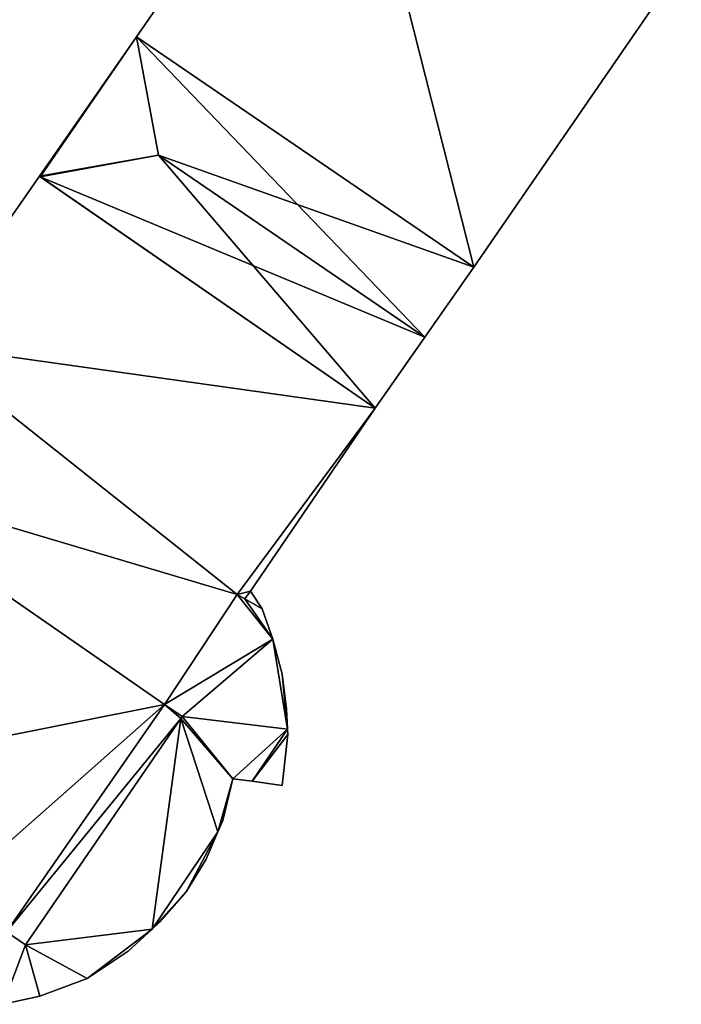
# Model space of a CAD drawing. Units: metres. Extents: x 70608 to 71056, y 352978 to 353519.
# Drawn here: x 70741 to 70772, y 353400 to 353445 of the extents above; entities that cross this region are included whole.
import ezdxf

# ---------------------------------------------------------------- set-up
doc = ezdxf.new("R2010")
doc.units = ezdxf.units.M
for name, color, linetype in [('FacadeFaces', 253, 'Continuous'), ('FloorBoundary', 4, 'Continuous'), ('FloorFaces', 250, 'Continuous'), ('OuterEaves', 4, 'Continuous'), ('RoofFaces', 24, 'Continuous'), ('RoofLines', 2, 'Continuous')]:
    doc.layers.add(name, color=color, linetype=linetype)

msp = doc.modelspace()

# ---------------------------------------------------------------- linework, layer by layer
at = {"layer": 'FacadeFaces'}
for points in [[(70756.16, 353458.235, 264.861), (70746.737, 353444.624, 260.198), (70746.737, 353444.624, 266.322), (70756.16, 353458.235, 264.861)], [(70756.16, 353458.235, 260.198), (70746.737, 353444.624, 260.198), (70756.16, 353458.235, 264.861), (70756.16, 353458.235, 260.198)], [(70762.303, 353433.977, 266.322), (70762.303, 353433.977, 260.198), (70771.884, 353447.904, 264.83), (70762.303, 353433.977, 266.322)], [(70762.303, 353433.977, 260.198), (70771.884, 353447.904, 260.198), (70771.884, 353447.904, 264.83), (70762.303, 353433.977, 260.198)], [(70746.737, 353444.624, 266.452), (70742.249, 353438.173, 260.81), (70742.249, 353438.173, 266.457), (70746.737, 353444.624, 266.452)], [(70746.737, 353444.624, 266.452), (70746.737, 353444.624, 260.81), (70742.249, 353438.173, 260.81), (70746.737, 353444.624, 266.452)], [(70746.737, 353444.624, 266.322), (70762.303, 353433.977, 260.198), (70762.303, 353433.977, 266.322), (70746.737, 353444.624, 266.322)], [(70746.737, 353444.624, 260.198), (70762.303, 353433.977, 260.198), (70746.737, 353444.624, 266.322), (70746.737, 353444.624, 260.198)], [(70762.303, 353433.977, 266.455), (70762.303, 353433.977, 260.81), (70746.737, 353444.624, 266.452), (70762.303, 353433.977, 266.455)], [(70762.303, 353433.977, 260.81), (70746.737, 353444.624, 260.81), (70746.737, 353444.624, 266.452), (70762.303, 353433.977, 260.81)], [(70742.249, 353438.173, 265.736), (70736.831, 353430.396, 260.756), (70736.831, 353430.396, 265.736), (70742.249, 353438.173, 265.736)], [(70742.249, 353438.173, 260.756), (70736.831, 353430.396, 260.756), (70742.249, 353438.173, 265.736), (70742.249, 353438.173, 260.756)], [(70757.748, 353427.459, 265.736), (70742.249, 353438.173, 260.756), (70742.249, 353438.173, 265.736), (70757.748, 353427.459, 265.736)], [(70757.748, 353427.459, 260.756), (70742.249, 353438.173, 260.756), (70757.748, 353427.459, 265.736), (70757.748, 353427.459, 260.756)], [(70742.249, 353438.173, 266.457), (70742.288, 353438.146, 260.81), (70742.288, 353438.146, 266.47), (70742.249, 353438.173, 266.457)], [(70742.249, 353438.173, 260.81), (70742.288, 353438.146, 260.81), (70742.249, 353438.173, 266.457), (70742.249, 353438.173, 260.81)], [(70742.288, 353438.146, 266.47), (70742.288, 353438.146, 260.81), (70757.748, 353427.459, 266.444), (70742.288, 353438.146, 266.47)], [(70742.288, 353438.146, 260.81), (70757.748, 353427.459, 260.81), (70757.748, 353427.459, 266.444), (70742.288, 353438.146, 260.81)], [(70760.037, 353430.734, 267.579), (70760.037, 353430.734, 260.81), (70762.303, 353433.977, 266.455), (70760.037, 353430.734, 267.579)], [(70760.037, 353430.734, 260.81), (70762.303, 353433.977, 260.81), (70762.303, 353433.977, 266.455), (70760.037, 353430.734, 260.81)], [(70757.748, 353427.459, 266.444), (70760.037, 353430.734, 260.81), (70760.037, 353430.734, 267.579), (70757.748, 353427.459, 266.444)], [(70757.748, 353427.459, 260.81), (70760.037, 353430.734, 260.81), (70757.748, 353427.459, 266.444), (70757.748, 353427.459, 260.81)], [(70751.995, 353419.003, 265.736), (70757.748, 353427.459, 260.756), (70757.748, 353427.459, 265.736), (70751.995, 353419.003, 265.736)], [(70751.995, 353419.003, 260.756), (70757.748, 353427.459, 260.756), (70751.995, 353419.003, 265.736), (70751.995, 353419.003, 260.756)], [(70732.683, 353424.411, 265.736), (70748.027, 353413.773, 260.756), (70748.027, 353413.773, 265.736), (70732.683, 353424.411, 265.736)], [(70732.683, 353424.411, 260.756), (70748.027, 353413.773, 260.756), (70732.683, 353424.411, 265.736), (70732.683, 353424.411, 260.756)], [(70748.027, 353413.773, 271.451), (70732.683, 353424.411, 260.757), (70732.683, 353424.411, 271.451), (70748.027, 353413.773, 271.451)], [(70748.027, 353413.773, 260.757), (70732.683, 353424.411, 260.757), (70748.027, 353413.773, 271.451), (70748.027, 353413.773, 260.757)], [(70748.027, 353413.773, 265.736), (70751.38, 353418.853, 260.756), (70751.38, 353418.853, 265.736), (70748.027, 353413.773, 265.736)], [(70748.027, 353413.773, 260.756), (70751.38, 353418.853, 260.756), (70748.027, 353413.773, 265.736), (70748.027, 353413.773, 260.756)], [(70751.38, 353418.853, 264.838), (70748.027, 353413.773, 260.66), (70748.027, 353413.773, 264.838), (70751.38, 353418.853, 264.838)], [(70751.38, 353418.853, 260.66), (70748.027, 353413.773, 260.66), (70751.38, 353418.853, 264.838), (70751.38, 353418.853, 260.66)], [(70751.38, 353418.853, 265.736), (70751.38, 353418.853, 260.756), (70751.732, 353418.657, 265.736), (70751.38, 353418.853, 265.736)], [(70751.732, 353418.657, 265.736), (70751.38, 353418.853, 260.756), (70751.732, 353418.657, 260.756), (70751.732, 353418.657, 265.736)], [(70751.732, 353418.657, 264.838), (70751.38, 353418.853, 260.66), (70751.38, 353418.853, 264.838), (70751.732, 353418.657, 264.838)], [(70751.732, 353418.657, 260.66), (70751.38, 353418.853, 260.66), (70751.732, 353418.657, 264.838), (70751.732, 353418.657, 260.66)], [(70751.732, 353418.657, 265.736), (70751.995, 353419.003, 260.756), (70751.995, 353419.003, 265.736), (70751.732, 353418.657, 265.736)], [(70751.732, 353418.657, 260.756), (70751.995, 353419.003, 260.756), (70751.732, 353418.657, 265.736), (70751.732, 353418.657, 260.756)], [(70751.995, 353419.003, 264.838), (70751.732, 353418.657, 260.66), (70751.732, 353418.657, 264.838), (70751.995, 353419.003, 264.838)], [(70751.995, 353419.003, 260.66), (70751.732, 353418.657, 260.66), (70751.995, 353419.003, 264.838), (70751.995, 353419.003, 260.66)], [(70752.54, 353418.187, 264.838), (70751.995, 353419.003, 260.66), (70751.995, 353419.003, 264.838), (70752.54, 353418.187, 264.838)], [(70752.54, 353418.187, 260.66), (70751.995, 353419.003, 260.66), (70752.54, 353418.187, 264.838), (70752.54, 353418.187, 260.66)], [(70753.027, 353416.788, 264.838), (70752.54, 353418.187, 260.66), (70752.54, 353418.187, 264.838), (70753.027, 353416.788, 264.838)], [(70753.027, 353416.788, 260.66), (70752.54, 353418.187, 260.66), (70753.027, 353416.788, 264.838), (70753.027, 353416.788, 260.66)], [(70753.449, 353415.171, 264.838), (70753.027, 353416.788, 260.66), (70753.027, 353416.788, 264.838), (70753.449, 353415.171, 264.838)], [(70753.449, 353415.171, 260.66), (70753.027, 353416.788, 260.66), (70753.449, 353415.171, 264.838), (70753.449, 353415.171, 260.66)], [(70753.663, 353413.565, 264.838), (70753.449, 353415.171, 260.66), (70753.449, 353415.171, 264.838), (70753.663, 353413.565, 264.838)], [(70753.663, 353413.565, 260.66), (70753.449, 353415.171, 260.66), (70753.663, 353413.565, 264.838), (70753.663, 353413.565, 260.66)], [(70748.839, 353413.21, 271.451), (70748.027, 353413.773, 260.757), (70748.027, 353413.773, 271.451), (70748.839, 353413.21, 271.451)], [(70748.839, 353413.21, 260.757), (70748.027, 353413.773, 260.757), (70748.839, 353413.21, 271.451), (70748.839, 353413.21, 260.757)], [(70748.027, 353413.773, 264.838), (70748.839, 353413.21, 260.66), (70748.839, 353413.21, 264.838), (70748.027, 353413.773, 264.838)], [(70748.027, 353413.773, 260.66), (70748.839, 353413.21, 260.66), (70748.027, 353413.773, 264.838), (70748.027, 353413.773, 260.66)], [(70753.704, 353412.63, 264.838), (70753.663, 353413.565, 260.66), (70753.663, 353413.565, 264.838), (70753.704, 353412.63, 264.838)], [(70753.704, 353412.63, 260.66), (70753.663, 353413.565, 260.66), (70753.704, 353412.63, 264.838), (70753.704, 353412.63, 260.66)], [(70741.608, 353402.665, 271.451), (70748.774, 353413.115, 260.757), (70748.774, 353413.115, 271.451), (70741.608, 353402.665, 271.451)], [(70741.608, 353402.665, 260.757), (70748.774, 353413.115, 260.757), (70741.608, 353402.665, 271.451), (70741.608, 353402.665, 260.757)], [(70748.774, 353413.115, 264.838), (70741.608, 353402.665, 260.66), (70741.608, 353402.665, 264.838), (70748.774, 353413.115, 264.838)], [(70748.774, 353413.115, 260.66), (70741.608, 353402.665, 260.66), (70748.774, 353413.115, 264.838), (70748.774, 353413.115, 260.66)], [(70748.774, 353413.115, 271.451), (70748.774, 353413.115, 260.757), (70748.839, 353413.21, 271.451), (70748.774, 353413.115, 271.451)], [(70748.839, 353413.21, 271.451), (70748.774, 353413.115, 260.757), (70748.839, 353413.21, 260.757), (70748.839, 353413.21, 271.451)], [(70748.839, 353413.21, 264.838), (70748.774, 353413.115, 260.66), (70748.774, 353413.115, 264.838), (70748.839, 353413.21, 264.838)], [(70748.839, 353413.21, 260.66), (70748.774, 353413.115, 260.66), (70748.839, 353413.21, 264.838), (70748.839, 353413.21, 260.66)], [(70753.715, 353412.388, 264.838), (70753.704, 353412.63, 260.66), (70753.704, 353412.63, 264.838), (70753.715, 353412.388, 264.838)], [(70753.715, 353412.388, 260.66), (70753.704, 353412.63, 260.66), (70753.715, 353412.388, 264.838), (70753.715, 353412.388, 260.66)], [(70753.453, 353410.029, 264.838), (70753.715, 353412.388, 260.66), (70753.715, 353412.388, 264.838), (70753.453, 353410.029, 264.838)], [(70753.453, 353410.029, 260.66), (70753.715, 353412.388, 260.66), (70753.453, 353410.029, 264.838), (70753.453, 353410.029, 260.66)], [(70750.712, 353408.404, 264.838), (70751.18, 353410.339, 260.66), (70751.18, 353410.339, 264.838), (70750.712, 353408.404, 264.838)], [(70750.712, 353408.404, 260.66), (70751.18, 353410.339, 260.66), (70750.712, 353408.404, 264.838), (70750.712, 353408.404, 260.66)], [(70751.18, 353410.339, 264.838), (70752.071, 353410.218, 260.66), (70752.071, 353410.218, 264.838), (70751.18, 353410.339, 264.838)], [(70751.18, 353410.339, 260.66), (70752.071, 353410.218, 260.66), (70751.18, 353410.339, 264.838), (70751.18, 353410.339, 260.66)], [(70752.071, 353410.218, 264.838), (70753.453, 353410.029, 260.66), (70753.453, 353410.029, 264.838), (70752.071, 353410.218, 264.838)], [(70752.071, 353410.218, 260.66), (70753.453, 353410.029, 260.66), (70752.071, 353410.218, 264.838), (70752.071, 353410.218, 260.66)], [(70750.491, 353407.885, 264.838), (70750.712, 353408.404, 260.66), (70750.712, 353408.404, 264.838), (70750.491, 353407.885, 264.838)], [(70750.491, 353407.885, 260.66), (70750.712, 353408.404, 260.66), (70750.491, 353407.885, 264.838), (70750.491, 353407.885, 260.66)], [(70749.954, 353406.622, 264.838), (70750.491, 353407.885, 260.66), (70750.491, 353407.885, 264.838), (70749.954, 353406.622, 264.838)], [(70749.954, 353406.622, 260.66), (70750.491, 353407.885, 260.66), (70749.954, 353406.622, 264.838), (70749.954, 353406.622, 260.66)], [(70749.031, 353405.105, 264.838), (70749.954, 353406.622, 260.66), (70749.954, 353406.622, 264.838), (70749.031, 353405.105, 264.838)], [(70749.031, 353405.105, 260.66), (70749.954, 353406.622, 260.66), (70749.031, 353405.105, 264.838), (70749.031, 353405.105, 260.66)], [(70747.783, 353403.699, 264.838), (70749.031, 353405.105, 260.66), (70749.031, 353405.105, 264.838), (70747.783, 353403.699, 264.838)], [(70747.783, 353403.699, 260.66), (70749.031, 353405.105, 260.66), (70747.783, 353403.699, 264.838), (70747.783, 353403.699, 260.66)], [(70746.342, 353402.371, 264.838), (70747.448, 353403.391, 260.66), (70747.448, 353403.391, 264.838), (70746.342, 353402.371, 264.838)], [(70746.342, 353402.371, 260.66), (70747.448, 353403.391, 260.66), (70746.342, 353402.371, 264.838), (70746.342, 353402.371, 260.66)], [(70747.448, 353403.391, 264.838), (70747.448, 353403.391, 260.66), (70747.783, 353403.699, 264.838), (70747.448, 353403.391, 264.838)], [(70747.783, 353403.699, 264.838), (70747.448, 353403.391, 260.66), (70747.783, 353403.699, 260.66), (70747.783, 353403.699, 264.838)], [(70740.73, 353403.265, 271.451), (70741.608, 353402.665, 260.757), (70741.608, 353402.665, 271.451), (70740.73, 353403.265, 271.451)], [(70740.73, 353403.265, 260.757), (70741.608, 353402.665, 260.757), (70740.73, 353403.265, 271.451), (70740.73, 353403.265, 260.757)], [(70741.608, 353402.665, 264.838), (70740.73, 353403.265, 260.66), (70740.73, 353403.265, 264.838), (70741.608, 353402.665, 264.838)], [(70741.608, 353402.665, 260.66), (70740.73, 353403.265, 260.66), (70741.608, 353402.665, 264.838), (70741.608, 353402.665, 260.66)], [(70744.458, 353401.112, 264.838), (70746.342, 353402.371, 260.66), (70746.342, 353402.371, 264.838), (70744.458, 353401.112, 264.838)], [(70744.458, 353401.112, 260.66), (70746.342, 353402.371, 260.66), (70744.458, 353401.112, 264.838), (70744.458, 353401.112, 260.66)], [(70742.261, 353400.298, 264.838), (70744.458, 353401.112, 260.66), (70744.458, 353401.112, 264.838), (70742.261, 353400.298, 264.838)], [(70742.261, 353400.298, 260.66), (70744.458, 353401.112, 260.66), (70742.261, 353400.298, 264.838), (70742.261, 353400.298, 260.66)], [(70740.575, 353399.915, 264.838), (70742.261, 353400.298, 260.66), (70742.261, 353400.298, 264.838), (70740.575, 353399.915, 264.838)], [(70740.575, 353399.915, 260.66), (70742.261, 353400.298, 260.66), (70740.575, 353399.915, 264.838), (70740.575, 353399.915, 260.66)]]:
    msp.add_3dface(points, dxfattribs=at)
at = {"layer": 'FloorBoundary'}
for points in [[(70756.365, 353458.545, 260.198), (70756.16, 353458.235, 260.198), (70746.737, 353444.624, 260.198), (70762.303, 353433.977, 260.198), (70771.884, 353447.904, 260.198), (70756.365, 353458.545, 260.198)], [(70742.249, 353438.173, 260.81), (70742.288, 353438.146, 260.81), (70757.748, 353427.459, 260.81), (70760.037, 353430.734, 260.81), (70762.303, 353433.977, 260.81), (70746.737, 353444.624, 260.81), (70742.249, 353438.173, 260.81)], [(70751.732, 353418.657, 260.756), (70751.995, 353419.003, 260.756), (70757.748, 353427.459, 260.756), (70742.249, 353438.173, 260.756), (70736.831, 353430.396, 260.756), (70732.683, 353424.411, 260.756), (70748.027, 353413.773, 260.756), (70751.38, 353418.853, 260.756), (70751.732, 353418.657, 260.756)], [(70748.839, 353413.21, 260.757), (70748.027, 353413.773, 260.757), (70732.683, 353424.411, 260.757), (70732.202, 353424.744, 260.757), (70724.93, 353414.169, 260.757), (70725.294, 353413.809, 260.757), (70730.472, 353410.272, 260.757), (70738.145, 353405.031, 260.757), (70740.73, 353403.265, 260.757), (70741.608, 353402.665, 260.757), (70748.774, 353413.115, 260.757), (70748.839, 353413.21, 260.757)], [(70747.783, 353403.699, 260.66), (70749.031, 353405.105, 260.66), (70749.954, 353406.622, 260.66), (70750.491, 353407.885, 260.66), (70750.712, 353408.404, 260.66), (70751.18, 353410.339, 260.66), (70752.071, 353410.218, 260.66), (70753.453, 353410.029, 260.66), (70753.715, 353412.388, 260.66), (70753.704, 353412.63, 260.66), (70753.663, 353413.565, 260.66), (70753.449, 353415.171, 260.66), (70753.027, 353416.788, 260.66), (70752.54, 353418.187, 260.66), (70751.995, 353419.003, 260.66), (70751.732, 353418.657, 260.66), (70751.38, 353418.853, 260.66), (70748.027, 353413.773, 260.66), (70748.839, 353413.21, 260.66), (70748.774, 353413.115, 260.66), (70741.608, 353402.665, 260.66), (70740.73, 353403.265, 260.66)], [(70740.575, 353399.915, 260.66), (70742.261, 353400.298, 260.66), (70744.458, 353401.112, 260.66), (70746.342, 353402.371, 260.66), (70747.448, 353403.391, 260.66), (70747.783, 353403.699, 260.66)]]:
    msp.add_polyline3d(points, dxfattribs=at)
at = {"layer": 'FloorFaces'}
for points in [[(70756.16, 353458.235, 260.198), (70762.303, 353433.977, 260.198), (70746.737, 353444.624, 260.198), (70756.16, 353458.235, 260.198)], [(70756.16, 353458.235, 260.198), (70771.884, 353447.904, 260.198), (70762.303, 353433.977, 260.198), (70756.16, 353458.235, 260.198)], [(70742.249, 353438.173, 260.81), (70746.737, 353444.624, 260.81), (70742.288, 353438.146, 260.81), (70742.249, 353438.173, 260.81)], [(70742.288, 353438.146, 260.81), (70746.737, 353444.624, 260.81), (70760.037, 353430.734, 260.81), (70742.288, 353438.146, 260.81)], [(70760.037, 353430.734, 260.81), (70746.737, 353444.624, 260.81), (70762.303, 353433.977, 260.81), (70760.037, 353430.734, 260.81)], [(70757.748, 353427.459, 260.756), (70736.831, 353430.396, 260.756), (70742.249, 353438.173, 260.756), (70757.748, 353427.459, 260.756)], [(70742.288, 353438.146, 260.81), (70760.037, 353430.734, 260.81), (70757.748, 353427.459, 260.81), (70742.288, 353438.146, 260.81)], [(70736.831, 353430.396, 260.756), (70751.38, 353418.853, 260.756), (70732.683, 353424.411, 260.756), (70736.831, 353430.396, 260.756)], [(70757.748, 353427.459, 260.756), (70751.38, 353418.853, 260.756), (70736.831, 353430.396, 260.756), (70757.748, 353427.459, 260.756)], [(70751.995, 353419.003, 260.756), (70751.38, 353418.853, 260.756), (70757.748, 353427.459, 260.756), (70751.995, 353419.003, 260.756)], [(70748.027, 353413.773, 260.757), (70730.472, 353410.272, 260.757), (70732.683, 353424.411, 260.757), (70748.027, 353413.773, 260.757)], [(70732.683, 353424.411, 260.756), (70751.38, 353418.853, 260.756), (70748.027, 353413.773, 260.756), (70732.683, 353424.411, 260.756)], [(70753.027, 353416.788, 260.66), (70748.027, 353413.773, 260.66), (70751.38, 353418.853, 260.66), (70753.027, 353416.788, 260.66)], [(70751.732, 353418.657, 260.756), (70751.38, 353418.853, 260.756), (70751.995, 353419.003, 260.756), (70751.732, 353418.657, 260.756)], [(70753.027, 353416.788, 260.66), (70751.38, 353418.853, 260.66), (70751.732, 353418.657, 260.66), (70753.027, 353416.788, 260.66)], [(70752.54, 353418.187, 260.66), (70751.732, 353418.657, 260.66), (70751.995, 353419.003, 260.66), (70752.54, 353418.187, 260.66)], [(70753.027, 353416.788, 260.66), (70751.732, 353418.657, 260.66), (70752.54, 353418.187, 260.66), (70753.027, 353416.788, 260.66)], [(70753.027, 353416.788, 260.66), (70748.839, 353413.21, 260.66), (70748.027, 353413.773, 260.66), (70753.027, 353416.788, 260.66)], [(70753.704, 353412.63, 260.66), (70748.839, 353413.21, 260.66), (70753.027, 353416.788, 260.66), (70753.704, 353412.63, 260.66)], [(70753.704, 353412.63, 260.66), (70753.027, 353416.788, 260.66), (70753.449, 353415.171, 260.66), (70753.704, 353412.63, 260.66)], [(70753.704, 353412.63, 260.66), (70753.449, 353415.171, 260.66), (70753.663, 353413.565, 260.66), (70753.704, 353412.63, 260.66)], [(70748.027, 353413.773, 260.757), (70738.145, 353405.031, 260.757), (70730.472, 353410.272, 260.757), (70748.027, 353413.773, 260.757)], [(70748.027, 353413.773, 260.757), (70740.73, 353403.265, 260.757), (70738.145, 353405.031, 260.757), (70748.027, 353413.773, 260.757)], [(70748.027, 353413.773, 260.757), (70748.774, 353413.115, 260.757), (70740.73, 353403.265, 260.757), (70748.027, 353413.773, 260.757)], [(70748.839, 353413.21, 260.757), (70748.774, 353413.115, 260.757), (70748.027, 353413.773, 260.757), (70748.839, 353413.21, 260.757)], [(70740.73, 353403.265, 260.757), (70748.774, 353413.115, 260.757), (70741.608, 353402.665, 260.757), (70740.73, 353403.265, 260.757)], [(70748.774, 353413.115, 260.66), (70747.448, 353403.391, 260.66), (70741.608, 353402.665, 260.66), (70748.774, 353413.115, 260.66)], [(70750.491, 353407.885, 260.66), (70747.448, 353403.391, 260.66), (70748.774, 353413.115, 260.66), (70750.491, 353407.885, 260.66)], [(70751.18, 353410.339, 260.66), (70748.774, 353413.115, 260.66), (70748.839, 353413.21, 260.66), (70751.18, 353410.339, 260.66)], [(70750.491, 353407.885, 260.66), (70748.774, 353413.115, 260.66), (70751.18, 353410.339, 260.66), (70750.491, 353407.885, 260.66)], [(70751.18, 353410.339, 260.66), (70748.839, 353413.21, 260.66), (70753.704, 353412.63, 260.66), (70751.18, 353410.339, 260.66)], [(70751.18, 353410.339, 260.66), (70753.704, 353412.63, 260.66), (70752.071, 353410.218, 260.66), (70751.18, 353410.339, 260.66)], [(70752.071, 353410.218, 260.66), (70753.704, 353412.63, 260.66), (70753.715, 353412.388, 260.66), (70752.071, 353410.218, 260.66)], [(70752.071, 353410.218, 260.66), (70753.715, 353412.388, 260.66), (70753.453, 353410.029, 260.66), (70752.071, 353410.218, 260.66)], [(70750.491, 353407.885, 260.66), (70751.18, 353410.339, 260.66), (70750.712, 353408.404, 260.66), (70750.491, 353407.885, 260.66)], [(70749.031, 353405.105, 260.66), (70747.448, 353403.391, 260.66), (70750.491, 353407.885, 260.66), (70749.031, 353405.105, 260.66)], [(70749.031, 353405.105, 260.66), (70750.491, 353407.885, 260.66), (70749.954, 353406.622, 260.66), (70749.031, 353405.105, 260.66)], [(70747.783, 353403.699, 260.66), (70747.448, 353403.391, 260.66), (70749.031, 353405.105, 260.66), (70747.783, 353403.699, 260.66)], [(70741.608, 353402.665, 260.66), (70747.448, 353403.391, 260.66), (70744.458, 353401.112, 260.66), (70741.608, 353402.665, 260.66)], [(70744.458, 353401.112, 260.66), (70747.448, 353403.391, 260.66), (70746.342, 353402.371, 260.66), (70744.458, 353401.112, 260.66)], [(70741.608, 353402.665, 260.66), (70740.575, 353399.915, 260.66), (70740.73, 353403.265, 260.66), (70741.608, 353402.665, 260.66)], [(70741.608, 353402.665, 260.66), (70742.261, 353400.298, 260.66), (70740.575, 353399.915, 260.66), (70741.608, 353402.665, 260.66)], [(70741.608, 353402.665, 260.66), (70744.458, 353401.112, 260.66), (70742.261, 353400.298, 260.66), (70741.608, 353402.665, 260.66)]]:
    msp.add_3dface(points, dxfattribs=at)
at = {"layer": 'OuterEaves'}
for points in [[(70771.884, 353447.904, 264.83), (70756.365, 353458.545, 264.828), (70756.16, 353458.235, 264.861), (70746.737, 353444.624, 266.322), (70762.303, 353433.977, 266.322), (70771.884, 353447.904, 264.83)], [(70760.037, 353430.734, 267.579), (70762.303, 353433.977, 266.455), (70746.737, 353444.624, 266.452), (70742.249, 353438.173, 266.457), (70742.288, 353438.146, 266.47), (70757.748, 353427.459, 266.444), (70760.037, 353430.734, 267.579)], [(70742.249, 353438.173, 265.736), (70736.831, 353430.396, 265.736), (70732.683, 353424.411, 265.736), (70748.027, 353413.773, 265.736), (70751.38, 353418.853, 265.736), (70751.732, 353418.657, 265.736), (70751.995, 353419.003, 265.736), (70757.748, 353427.459, 265.736), (70742.249, 353438.173, 265.736)], [(70741.608, 353402.665, 271.451), (70748.774, 353413.115, 271.451), (70748.839, 353413.21, 271.451), (70748.027, 353413.773, 271.451), (70732.683, 353424.411, 271.451), (70732.202, 353424.744, 271.451), (70724.93, 353414.169, 271.451), (70725.294, 353413.809, 271.451), (70730.472, 353410.272, 271.451), (70738.145, 353405.031, 271.451), (70740.73, 353403.265, 271.451), (70741.608, 353402.665, 271.451)], [(70746.342, 353402.371, 264.838), (70747.448, 353403.391, 264.838), (70747.783, 353403.699, 264.838), (70749.031, 353405.105, 264.838), (70749.954, 353406.622, 264.838), (70750.491, 353407.885, 264.838), (70750.712, 353408.404, 264.838), (70751.18, 353410.339, 264.838), (70752.071, 353410.218, 264.838), (70753.453, 353410.029, 264.838), (70753.715, 353412.388, 264.838), (70753.704, 353412.63, 264.838), (70753.663, 353413.565, 264.838), (70753.449, 353415.171, 264.838), (70753.027, 353416.788, 264.838), (70752.54, 353418.187, 264.838), (70751.995, 353419.003, 264.838), (70751.732, 353418.657, 264.838), (70751.38, 353418.853, 264.838), (70748.027, 353413.773, 264.838), (70748.839, 353413.21, 264.838), (70748.774, 353413.115, 264.838), (70741.608, 353402.665, 264.838), (70740.73, 353403.265, 264.838)], [(70740.575, 353399.915, 264.838), (70742.261, 353400.298, 264.838), (70744.458, 353401.112, 264.838), (70746.342, 353402.371, 264.838)]]:
    msp.add_polyline3d(points, dxfattribs=at)
at = {"layer": 'RoofFaces'}
for points in [[(70746.737, 353444.624, 266.322), (70762.303, 353433.977, 266.322), (70756.16, 353458.235, 264.861), (70746.737, 353444.624, 266.322)], [(70756.16, 353458.235, 264.861), (70762.303, 353433.977, 266.322), (70771.884, 353447.904, 264.83), (70756.16, 353458.235, 264.861)], [(70742.249, 353438.173, 266.457), (70747.745, 353439.142, 267.579), (70746.737, 353444.624, 266.452), (70742.249, 353438.173, 266.457)], [(70746.737, 353444.624, 266.452), (70747.745, 353439.142, 267.579), (70762.303, 353433.977, 266.455), (70746.737, 353444.624, 266.452)], [(70742.288, 353438.146, 266.47), (70747.745, 353439.142, 267.579), (70742.249, 353438.173, 266.457), (70742.288, 353438.146, 266.47)], [(70757.748, 353427.459, 266.444), (70747.745, 353439.142, 267.579), (70742.288, 353438.146, 266.47), (70757.748, 353427.459, 266.444)], [(70762.303, 353433.977, 266.455), (70747.745, 353439.142, 267.579), (70760.037, 353430.734, 267.579), (70762.303, 353433.977, 266.455)], [(70760.037, 353430.734, 267.579), (70747.745, 353439.142, 267.579), (70757.748, 353427.459, 266.444), (70760.037, 353430.734, 267.579)], [(70736.831, 353430.396, 265.736), (70757.748, 353427.459, 265.736), (70742.249, 353438.173, 265.736), (70736.831, 353430.396, 265.736)], [(70732.683, 353424.411, 265.736), (70751.38, 353418.853, 265.736), (70736.831, 353430.396, 265.736), (70732.683, 353424.411, 265.736)], [(70751.38, 353418.853, 265.736), (70757.748, 353427.459, 265.736), (70736.831, 353430.396, 265.736), (70751.38, 353418.853, 265.736)], [(70751.995, 353419.003, 265.736), (70757.748, 353427.459, 265.736), (70751.38, 353418.853, 265.736), (70751.995, 353419.003, 265.736)], [(70732.683, 353424.411, 271.451), (70730.472, 353410.272, 271.451), (70748.027, 353413.773, 271.451), (70732.683, 353424.411, 271.451)], [(70748.027, 353413.773, 265.736), (70751.38, 353418.853, 265.736), (70732.683, 353424.411, 265.736), (70748.027, 353413.773, 265.736)], [(70751.38, 353418.853, 264.838), (70748.027, 353413.773, 264.838), (70753.027, 353416.788, 264.838), (70751.38, 353418.853, 264.838)], [(70751.732, 353418.657, 265.736), (70751.995, 353419.003, 265.736), (70751.38, 353418.853, 265.736), (70751.732, 353418.657, 265.736)], [(70751.732, 353418.657, 264.838), (70751.38, 353418.853, 264.838), (70753.027, 353416.788, 264.838), (70751.732, 353418.657, 264.838)], [(70751.995, 353419.003, 264.838), (70751.732, 353418.657, 264.838), (70752.54, 353418.187, 264.838), (70751.995, 353419.003, 264.838)], [(70752.54, 353418.187, 264.838), (70751.732, 353418.657, 264.838), (70753.027, 353416.788, 264.838), (70752.54, 353418.187, 264.838)], [(70748.027, 353413.773, 264.838), (70748.839, 353413.21, 264.838), (70753.027, 353416.788, 264.838), (70748.027, 353413.773, 264.838)], [(70753.027, 353416.788, 264.838), (70748.839, 353413.21, 264.838), (70753.704, 353412.63, 264.838), (70753.027, 353416.788, 264.838)], [(70753.449, 353415.171, 264.838), (70753.027, 353416.788, 264.838), (70753.704, 353412.63, 264.838), (70753.449, 353415.171, 264.838)], [(70753.663, 353413.565, 264.838), (70753.449, 353415.171, 264.838), (70753.704, 353412.63, 264.838), (70753.663, 353413.565, 264.838)], [(70730.472, 353410.272, 271.451), (70738.145, 353405.031, 271.451), (70748.027, 353413.773, 271.451), (70730.472, 353410.272, 271.451)], [(70738.145, 353405.031, 271.451), (70740.73, 353403.265, 271.451), (70748.027, 353413.773, 271.451), (70738.145, 353405.031, 271.451)], [(70748.027, 353413.773, 271.451), (70740.73, 353403.265, 271.451), (70748.774, 353413.115, 271.451), (70748.027, 353413.773, 271.451)], [(70748.839, 353413.21, 271.451), (70748.027, 353413.773, 271.451), (70748.774, 353413.115, 271.451), (70748.839, 353413.21, 271.451)], [(70748.774, 353413.115, 271.451), (70740.73, 353403.265, 271.451), (70741.608, 353402.665, 271.451), (70748.774, 353413.115, 271.451)], [(70748.774, 353413.115, 264.838), (70741.608, 353402.665, 264.838), (70747.448, 353403.391, 264.838), (70748.774, 353413.115, 264.838)], [(70750.491, 353407.885, 264.838), (70748.774, 353413.115, 264.838), (70747.448, 353403.391, 264.838), (70750.491, 353407.885, 264.838)], [(70748.839, 353413.21, 264.838), (70748.774, 353413.115, 264.838), (70751.18, 353410.339, 264.838), (70748.839, 353413.21, 264.838)], [(70751.18, 353410.339, 264.838), (70748.774, 353413.115, 264.838), (70750.491, 353407.885, 264.838), (70751.18, 353410.339, 264.838)], [(70753.704, 353412.63, 264.838), (70748.839, 353413.21, 264.838), (70751.18, 353410.339, 264.838), (70753.704, 353412.63, 264.838)], [(70752.071, 353410.218, 264.838), (70753.704, 353412.63, 264.838), (70751.18, 353410.339, 264.838), (70752.071, 353410.218, 264.838)], [(70753.715, 353412.388, 264.838), (70753.704, 353412.63, 264.838), (70752.071, 353410.218, 264.838), (70753.715, 353412.388, 264.838)], [(70753.453, 353410.029, 264.838), (70753.715, 353412.388, 264.838), (70752.071, 353410.218, 264.838), (70753.453, 353410.029, 264.838)], [(70750.712, 353408.404, 264.838), (70751.18, 353410.339, 264.838), (70750.491, 353407.885, 264.838), (70750.712, 353408.404, 264.838)], [(70749.031, 353405.105, 264.838), (70750.491, 353407.885, 264.838), (70747.448, 353403.391, 264.838), (70749.031, 353405.105, 264.838)], [(70749.954, 353406.622, 264.838), (70750.491, 353407.885, 264.838), (70749.031, 353405.105, 264.838), (70749.954, 353406.622, 264.838)], [(70747.783, 353403.699, 264.838), (70749.031, 353405.105, 264.838), (70747.448, 353403.391, 264.838), (70747.783, 353403.699, 264.838)], [(70741.608, 353402.665, 264.838), (70744.458, 353401.112, 264.838), (70747.448, 353403.391, 264.838), (70741.608, 353402.665, 264.838)], [(70747.448, 353403.391, 264.838), (70744.458, 353401.112, 264.838), (70746.342, 353402.371, 264.838), (70747.448, 353403.391, 264.838)], [(70740.73, 353403.265, 264.838), (70740.575, 353399.915, 264.838), (70741.608, 353402.665, 264.838), (70740.73, 353403.265, 264.838)], [(70740.575, 353399.915, 264.838), (70742.261, 353400.298, 264.838), (70741.608, 353402.665, 264.838), (70740.575, 353399.915, 264.838)], [(70742.261, 353400.298, 264.838), (70744.458, 353401.112, 264.838), (70741.608, 353402.665, 264.838), (70742.261, 353400.298, 264.838)]]:
    msp.add_3dface(points, dxfattribs=at)
at = {"layer": 'RoofLines'}
for points in [[(70747.745, 353439.142, 267.579), (70746.737, 353444.624, 266.452)], [(70747.745, 353439.142, 267.579), (70742.288, 353438.146, 266.47)], [(70760.037, 353430.734, 267.579), (70747.745, 353439.142, 267.579)]]:
    msp.add_polyline3d(points, dxfattribs=at)

doc.saveas('drawing.dxf')
